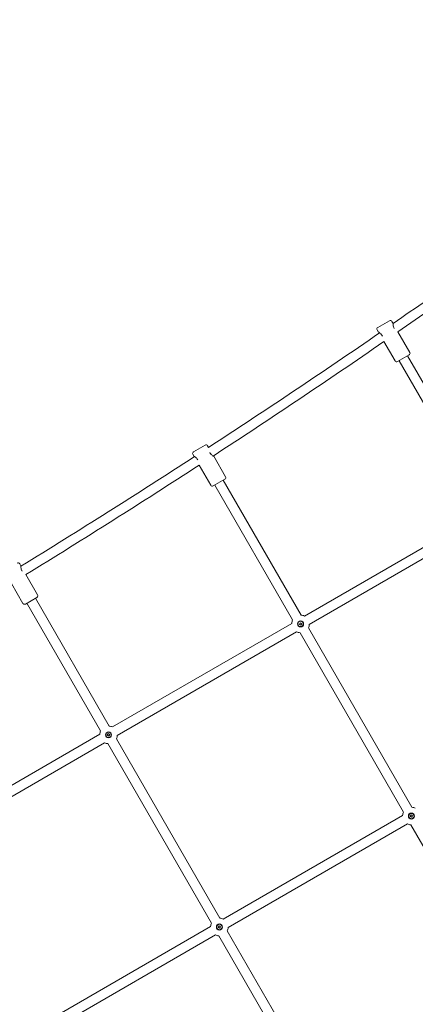
# Model space of a CAD drawing. Units: millimetres. Extents: x 5509 to 22177, y 3017 to 16888.
# Drawn here: x 9590 to 10242, y 7959 to 9579 of the extents above; entities that cross this region are included whole.
import ezdxf

# ---------------------------------------------------------------- set-up
doc = ezdxf.new("R2010")
doc.units = ezdxf.units.MM
doc.header["$LTSCALE"] = 70
doc.layers.add('Dimension (ISO)', color=7, linetype='Continuous', lineweight=18)
doc.layers.add('Visible (ISO)', color=7, linetype='Continuous', lineweight=18)
doc.styles.add('Note Text (ISO)', font='tahoma.ttf')
doc.dimstyles.new('Aplay Dimension Styles M', dxfattribs={"dimscale": 70, "dimtxt": 2.5, "dimasz": 2.5, "dimexe": 3.175, "dimexo": 2, "dimgap": 0.762, "dimtad": 1, "dimdec": 1, "dimlfac": 0.001, "dimrnd": 1e-08, "dimzin": 0, "dimdsep": 46, "dimtxsty": 'Note Text (ISO)', "dimcen": 0.09, "dimdle": 10, "dimclrd": 256, "dimclre": 256, "dimclrt": 7, "dimadec": 0, "dimazin": 0, "dimtfac": 1.40208, "dimtofl": 0, "dimtmove": 0, "dimatfit": 3, "dimfxl": 1, "dimtolj": 1, "dimtzin": 0, "dimlwd": -1, "dimlwe": -1, "dimarcsym": 0})

# ---------------------------------------------------------------- blocks, each defined once
blk = doc.blocks.new('*D33')
at = {"layer": 'Defpoints', "color": 0, "transparency": 16777216}
for p in [(13555.5, 14099.7), (7290.1, 5098.8), (9417.9, 5098.8)]:
    blk.add_point(p, dxfattribs=at)
at = {"layer": 'Dimension (ISO)', "transparency": 16777216}
for p, q in [((13415.5, 14099.7), (7067.8, 14099.7)), ((7290.1, 13924.7), (7290.1, 5273.8)), ((9277.9, 5098.8), (7067.8, 5098.8))]:
    blk.add_line(p, q, dxfattribs=at)
for points in [[(7260.9, 13924.7), (7319.3, 13924.7), (7290.1, 14099.7)], [(7260.9, 5273.8), (7319.3, 5273.8), (7290.1, 5098.8)]]:
    blk.add_solid(points, dxfattribs=at)
at = {"layer": 'Dimension (ISO)', "color": 7, "transparency": 16777216, "insert": (7054.6, 9599.2), "char_height": 175, "attachment_point": 2, "rotation": 90, "style": 'Note Text (ISO)'}
blk.add_mtext('\\A1;9.0 m', dxfattribs=at)
blk = doc.blocks.new('*D34')
at = {"layer": 'Defpoints', "color": 0, "transparency": 16777216}
for p in [(20086.1, 14554.7), (20086.1, 11143.1), (7796.5, 7821.2)]:
    blk.add_point(p, dxfattribs=at)
at = {"layer": 'Dimension (ISO)', "transparency": 16777216}
for p, q in [((7796.5, 7961.2), (7796.5, 14776.9)), ((20086.1, 11283.1), (20086.1, 14776.9)), ((7971.5, 14554.7), (19911.1, 14554.7))]:
    blk.add_line(p, q, dxfattribs=at)
for points in [[(7971.5, 14583.8), (7971.5, 14525.5), (7796.5, 14554.7)], [(19911.1, 14583.8), (19911.1, 14525.5), (20086.1, 14554.7)]]:
    blk.add_solid(points, dxfattribs=at)
at = {"layer": 'Dimension (ISO)', "color": 7, "transparency": 16777216, "insert": (13941.3, 14790.3), "char_height": 175, "attachment_point": 2, "style": 'Note Text (ISO)'}
blk.add_mtext('\\A1;12.3 m', dxfattribs=at)
blk = doc.blocks.new('*D35')
at = {"layer": 'Defpoints', "color": 0, "transparency": 16777216}
for p in [(5747.1, 15884), (13167.1, 15884), (14850.4, 3029.2)]:
    blk.add_point(p, dxfattribs=at)
at = {"layer": 'Dimension (ISO)', "transparency": 16777216}
for p, q in [((13027.1, 15884), (5524.9, 15884)), ((5747.1, 3204.2), (5747.1, 15709)), ((14710.4, 3029.2), (5524.9, 3029.2))]:
    blk.add_line(p, q, dxfattribs=at)
for points in [[(5718, 15709), (5776.3, 15709), (5747.1, 15884)], [(5718, 3204.2), (5776.3, 3204.2), (5747.1, 3029.2)]]:
    blk.add_solid(points, dxfattribs=at)
at = {"layer": 'Dimension (ISO)', "color": 7, "transparency": 16777216, "insert": (5511.7, 9456.6), "char_height": 175, "attachment_point": 2, "rotation": 90, "style": 'Note Text (ISO)'}
blk.add_mtext('\\A1;12.9 m', dxfattribs=at)
blk = doc.blocks.new('*D36')
at = {"layer": 'Defpoints', "color": 0, "transparency": 16777216}
for p in [(22177.1, 16649.1), (22177.1, 11329.1), (6294.3, 7819.7)]:
    blk.add_point(p, dxfattribs=at)
at = {"layer": 'Dimension (ISO)', "transparency": 16777216}
for p, q in [((6294.3, 7959.7), (6294.3, 16871.3)), ((22177.1, 11469.1), (22177.1, 16871.3)), ((6469.3, 16649.1), (22002.1, 16649.1))]:
    blk.add_line(p, q, dxfattribs=at)
for points in [[(6469.3, 16678.3), (6469.3, 16619.9), (6294.3, 16649.1)], [(22002.1, 16678.3), (22002.1, 16619.9), (22177.1, 16649.1)]]:
    blk.add_solid(points, dxfattribs=at)
at = {"layer": 'Dimension (ISO)', "color": 7, "transparency": 16777216, "insert": (14235.7, 16884.6), "char_height": 175, "attachment_point": 2, "style": 'Note Text (ISO)'}
blk.add_mtext('\\A1;15.9 m', dxfattribs=at)

msp = doc.modelspace()

# ---------------------------------------------------------------- linework, layer by layer
at = {"layer": 'Visible (ISO)'}
for p, q in [((10180.41, 9072.59), (10199.46, 9083.59)), ((10203.56, 9082.49), (10205.56, 9079.02)), ((10179.31, 9068.49), (10181.31, 9065.02)), ((10213.6, 9065.08), (10233.06, 9031.39)), ((10190.47, 9049.16), (10208.81, 9017.39)), ((10231.96, 9027.29), (10212.91, 9016.29)), ((10215.5, 9017.79), (10356.42, 8773.72)), ((10229.36, 9025.79), (10370.28, 8781.72)), ((9876.88, 8867.91), (9895.93, 8878.91)), ((9900.03, 8877.82), (9901.6, 8875.1)), ((9875.78, 8863.82), (9877.78, 8860.35)), ((9910.03, 8860.49), (9929.53, 8826.72)), ((9886.1, 8845.94), (9905.28, 8812.72)), ((9928.43, 8822.62), (9909.38, 8811.62)), ((9925.83, 8821.12), (10054.01, 8599.12)), ((9911.98, 8813.12), (10040.15, 8591.12)), ((10354.92, 8768.13), (10059.6, 8597.62)), ((10362.92, 8754.27), (10067.6, 8583.77)), ((9590.49, 8683.56), (9592.49, 8680.1)), ((9600.76, 8665.77), (9619.99, 8632.47)), ((9576.88, 8651.13), (9595.74, 8618.47)), ((9618.89, 8628.37), (9599.84, 8617.37)), ((9616.29, 8626.87), (9737.74, 8416.52)), ((9602.44, 8618.87), (9723.88, 8408.52)), ((10038.65, 8585.53), (9743.33, 8415.03)), ((10051.14, 8584.27), (10052.75, 8586.64)), ((10053.5, 8582.66), (10051.14, 8584.27)), ((10052.75, 8586.64), (10055.11, 8585.03)), ((10055.11, 8585.03), (10053.5, 8582.66)), ((10066.1, 8578.18), (10236.6, 8282.85)), ((10046.65, 8571.67), (9751.33, 8401.17)), ((10052.24, 8570.18), (10222.75, 8274.85)), ((9722.38, 8402.93), (9427.06, 8232.43)), ((9734.87, 8401.67), (9736.48, 8404.04)), ((9737.23, 8400.06), (9734.87, 8401.67)), ((9736.48, 8404.04), (9738.84, 8402.43)), ((9738.84, 8402.43), (9737.23, 8400.06)), ((9749.83, 8395.58), (9920.33, 8100.25)), ((9730.38, 8389.08), (9435.06, 8218.57)), ((9735.97, 8387.58), (9906.48, 8092.25)), ((10221.25, 8269.26), (9925.93, 8098.76)), ((10233.74, 8268), (10235.35, 8270.37)), ((10236.1, 8266.39), (10233.74, 8268)), ((10235.35, 8270.37), (10237.71, 8268.76)), ((10237.71, 8268.76), (10236.1, 8266.39)), ((10229.25, 8255.4), (9933.93, 8084.9)), ((10234.84, 8253.91), (10405.35, 7958.58)), ((9904.98, 8086.66), (9609.66, 7916.16)), ((9917.47, 8085.4), (9919.08, 8087.77)), ((9919.08, 8087.77), (9921.44, 8086.16)), ((9912.98, 8072.81), (9617.66, 7902.3)), ((9919.83, 8083.79), (9917.47, 8085.4)), ((9918.57, 8071.31), (10089.08, 7775.98)), ((9921.44, 8086.16), (9919.83, 8083.79)), ((9932.43, 8079.31), (10102.93, 7783.98))]:
    msp.add_line(p, q, dxfattribs=at)
for centre, radius in [((10053.12, 8584.65), 5), ((10053.12, 8584.65), 4.45), ((9736.85, 8402.05), 5), ((9736.85, 8402.05), 4.45), ((10235.72, 8268.38), 5), ((10235.72, 8268.38), 4.45), ((9919.45, 8085.78), 5), ((9919.45, 8085.78), 4.45)]:
    msp.add_circle(centre, radius, dxfattribs=at)
for centre, radius, start, end in [((2377.2, 20421.83), 13782, 304.611775, 305.183687), ((2377.2, 20421.83), 13798, 304.606526, 305.183033), ((10200.96, 9080.99), 3, 30, 120), ((2377.2, 20421.83), 13782, 303.090174, 304.499797), ((10181.91, 9069.99), 3, 120, 210), ((2377.2, 20421.83), 13798, 303.084719, 304.489889), ((10230.46, 9029.89), 3, 300, 30), ((10211.41, 9018.89), 3, 210, 300), ((9878.38, 8865.32), 3, 120, 210), ((9897.43, 8876.32), 3, 30, 120), ((2377.2, 20421.83), 13782, 301.569358, 302.975004), ((2377.2, 20421.83), 13798, 301.56882, 302.970155), ((9926.93, 8825.22), 3, 300, 30), ((9907.88, 8814.22), 3, 210, 300), ((9587.89, 8682.06), 3, 30, 120), ((9617.39, 8630.97), 3, 300, 30), ((9598.34, 8619.97), 3, 210, 300), ((10053.12, 8584.65), 14.5, 153.48656, 176.51462), ((10053.12, 8584.65), 14.5, 63.48538, 86.51581), ((10053.12, 8584.65), 14.5, 333.48419, 356.51462), ((10053.12, 8584.65), 14.5, 243.48538, 266.51344), ((9736.85, 8402.05), 14.5, 63.48538, 86.51699), ((9736.85, 8402.05), 14.5, 153.48775, 176.51462), ((9736.85, 8402.05), 14.5, 333.48301, 356.51462), ((9736.85, 8402.05), 14.5, 243.48538, 266.51225), ((10235.72, 8268.38), 14.5, 63.48419, 86.51581), ((10235.72, 8268.38), 14.5, 153.48656, 176.51581), ((10235.72, 8268.38), 14.5, 243.48656, 266.51344), ((9919.45, 8085.78), 14.5, 153.48775, 176.51581), ((9919.45, 8085.78), 14.5, 63.48419, 86.51699), ((9919.45, 8085.78), 14.5, 243.48656, 266.51225), ((9919.45, 8085.78), 14.5, 333.48301, 356.51344)]:
    msp.add_arc(centre, radius, start, end, dxfattribs=at)
for points, knots in [([(10207.45, 9070.72), (10207.43, 9070.76), (10207.4, 9070.8), (10206.86, 9071.74), (10206.46, 9072.75), (10205.92, 9074.7), (10205.78, 9075.64), (10205.61, 9077.15), (10205.58, 9077.84), (10205.55, 9078.78), (10205.56, 9079.02), (10205.56, 9079.02)], [2.4648702, 2.4648702, 2.4648702, 2.4648702, 2.4784317, 2.4784317, 2.7890263, 2.7890263, 3.0996209, 3.0996209, 3.4086342, 3.4086342, 3.7176476, 3.7176476, 3.7176476, 3.7176476]), ([(10181.31, 9065.02), (10181.31, 9065.02), (10181.52, 9064.9), (10182.32, 9064.41), (10182.9, 9064.04), (10184.13, 9063.14), (10184.87, 9062.55), (10186.29, 9061.11), (10186.96, 9060.25), (10187.65, 9059.05), (10187.82, 9058.74), (10187.96, 9058.42)], [1.2392159, 1.2392159, 1.2392159, 1.2392159, 1.5482292, 1.5482292, 1.8572425, 1.8572425, 2.1678371, 2.1678371, 2.4784317, 2.4784317, 2.5825078, 2.5825078, 2.5825078, 2.5825078]), ([(9910.03, 8860.49), (9910.03, 8860.49), (9909.82, 8860.62), (9909.02, 8861.11), (9908.44, 8861.48), (9907.21, 8862.38), (9906.47, 8862.97), (9905.05, 8864.41), (9904.37, 8865.27), (9903.8, 8866.27), (9903.74, 8866.37), (9903.68, 8866.48)], [1.2392159, 1.2392159, 1.2392159, 1.2392159, 1.5482292, 1.5482292, 1.8572425, 1.8572425, 2.1678371, 2.1678371, 2.4784317, 2.4784317, 2.5140329, 2.5140329, 2.5140329, 2.5140329]), ([(9877.78, 8860.35), (9877.78, 8860.35), (9877.99, 8860.23), (9878.79, 8859.74), (9879.37, 8859.37), (9880.6, 8858.47), (9881.34, 8857.88), (9882.76, 8856.43), (9883.44, 8855.57), (9884, 8854.61), (9884.04, 8854.53), (9884.08, 8854.46)], [1.2392159, 1.2392159, 1.2392159, 1.2392159, 1.5482292, 1.5482292, 1.8572425, 1.8572425, 2.1678371, 2.1678371, 2.4784317, 2.4784317, 2.5033885, 2.5033885, 2.5033885, 2.5033885]), ([(9594.47, 8671.65), (9594.42, 8671.74), (9594.36, 8671.83), (9593.8, 8672.81), (9593.39, 8673.83), (9592.85, 8675.78), (9592.71, 8676.71), (9592.54, 8678.23), (9592.51, 8678.92), (9592.49, 8679.86), (9592.49, 8680.1), (9592.49, 8680.1)], [2.4477395, 2.4477395, 2.4477395, 2.4477395, 2.4784317, 2.4784317, 2.7890263, 2.7890263, 3.0996209, 3.0996209, 3.4086342, 3.4086342, 3.7176476, 3.7176476, 3.7176476, 3.7176476])]:
    msp.add_open_spline(points, degree=3, knots=knots, dxfattribs=at)

# ---------------------------------------------------------------- dimensions: what is measured, and where the dimension line sits
at = {"layer": 'Dimension (ISO)'}
for base, p1, p2, angle, picture, middle in [((22177.09, 16649.09), (6294.34, 7819.68), (22177.09, 11329.09), 180, '*D36', (14235.71, 16649.09)), ((5747.12, 15884.03), (14850.39, 3029.15), (13167.12, 15884.03), 90, '*D35', (5747.12, 9456.59)), ((20086.13, 14554.68), (7796.5, 7821.16), (20086.13, 11143.07), 180, '*D34', (13941.32, 14554.68)), ((7290.1, 5098.76), (13555.49, 14099.68), (9417.86, 5098.76), 90, '*D33', (7290.1, 9599.22))]:
    dim = msp.add_linear_dim(base=base, p1=p1, p2=p2, angle=angle, text='<> m', dimstyle='Aplay Dimension Styles M', override={"dimdec": 1, "dimlfac": 0.001, "dimpost": '', "dimtp": 0, "dimtm": 0, "dimtdec": 2, "dimatfit": 1}, dxfattribs=at)
    dim.commit()
    dim.dimension.update_dxf_attribs({"geometry": picture, "text_midpoint": middle, "dimtype": 160})

doc.saveas('drawing.dxf')
